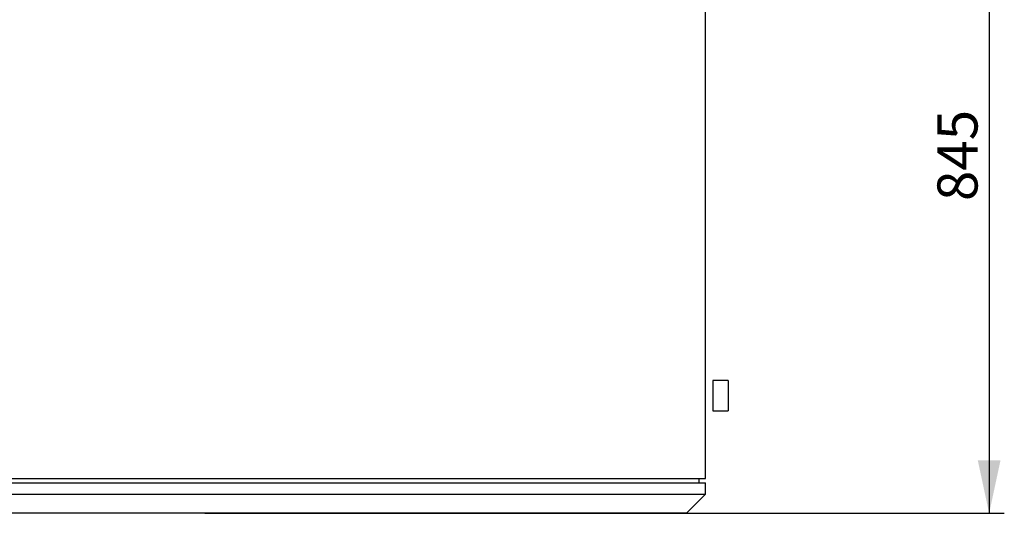
# Model space of a CAD drawing. Units: millimetres. Extents: x 7 to 412, y 7 to 290.
# Drawn here: x 188 to 253, y 146 to 179 of the extents above; entities that cross this region are included whole.
import ezdxf

# ---------------------------------------------------------------- set-up
doc = ezdxf.new("R2010")
doc.units = ezdxf.units.MM
doc.layers.add('SLD-0', color=7, linetype='Continuous')
doc.styles.add('SLDTEXTSTYLE0', font='TXT', dxfattribs={"width": 0.605})
doc.dimstyles.new('SLDDIMSTYLE0', dxfattribs={"dimtxt": 2.568319, "dimasz": 3.5, "dimexe": 0, "dimexo": 0.0625, "dimgap": 0.64208, "dimtad": 1, "dimlfac": 20, "dimrnd": 1e-09, "dimzin": 12, "dimdsep": 46, "dimtxsty": 'SLDTEXTSTYLE0', "dimsah": 1, "dimcen": 0.09, "dimadec": 0, "dimazin": 3, "dimtfac": 1, "dimtofl": 0, "dimtmove": 0, "dimatfit": 3, "dimfxl": 1, "dimfrac": 2, "dimtolj": 1, "dimtzin": 12, "dimarcsym": 0})

# ---------------------------------------------------------------- blocks, each defined once
blk = doc.blocks.new('_D_1')
at = {"layer": 'SLD-0'}
for p, q in [((220.075, 188.637), (252.526, 188.637)), ((251.526, 188.637), (251.526, 146.387)), ((199.816, 146.387), (252.526, 146.387))]:
    blk.add_line(p, q, dxfattribs=at)
for points in [[(251.526, 188.637), (250.776, 185.137), (252.276, 185.137)], [(251.526, 146.387), (252.276, 149.887), (250.776, 149.887)]]:
    blk.add_solid(points, dxfattribs=at)
at = {"layer": 'SLD-0', "insert": (248.115, 166.965), "char_height": 2.6458, "attachment_point": 1, "rotation": 90, "style": 'SLDTEXTSTYLE0'}
blk.add_mtext('845', dxfattribs=at)

msp = doc.modelspace()

# ---------------------------------------------------------------- linework, layer by layer
at = {"color": 7, "linetype": 'Continuous', "lineweight": 30}
for p, q in [((232.81611, 148.68719), (232.81611, 179.63783)), ((234.31611, 155.13719), (233.31611, 155.13719)), ((233.31611, 155.13719), (233.31611, 153.13719)), ((234.31611, 155.13719), (234.31611, 153.13719)), ((233.31611, 153.13719), (234.31611, 153.13719)), ((164.81611, 148.68719), (232.81611, 148.68719)), ((232.41611, 148.38719), (232.41611, 148.68719)), ((164.81611, 148.38719), (232.81611, 148.38719)), ((232.81611, 147.63719), (232.81611, 148.38719)), ((164.81611, 147.63719), (232.81611, 147.63719)), ((231.56611, 146.38719), (232.81611, 147.63719)), ((231.56611, 146.38719), (166.06611, 146.38719))]:
    msp.add_line(p, q, dxfattribs=at)

# ---------------------------------------------------------------- dimensions: what is measured, and where the dimension line sits
at = {"layer": 'SLD-0'}
dim = msp.add_linear_dim(base=(251.52578, 146.38719), p1=(219.07547, 188.63719), p2=(198.81611, 146.38719), angle=90, dimstyle='SLDDIMSTYLE0', dxfattribs=at)
dim.commit()
dim.dimension.update_dxf_attribs({"geometry": '_D_1', "text_midpoint": (251.52578, 169.90458), "dimtype": 160})

doc.saveas('drawing.dxf')
